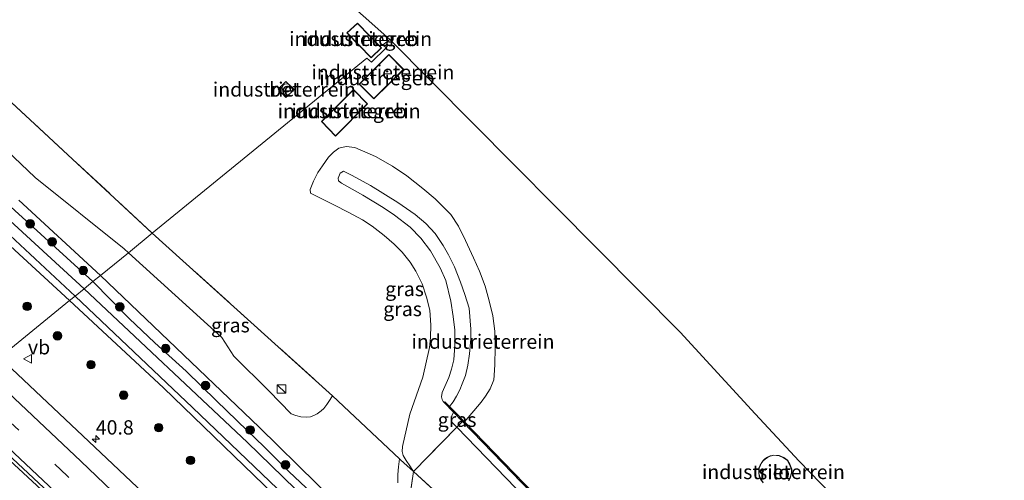
# Model space of a CAD drawing. Units: metres. Extents: x 153406 to 160000, y 462499 to 468753.
# Drawn here: x 155331 to 155503, y 468173 to 468254 of the extents above; entities that cross this region are included whole.
import ezdxf
from ezdxf.enums import TextEntityAlignment as Align

# ---------------------------------------------------------------- set-up
doc = ezdxf.new("R2010")
doc.units = ezdxf.units.M
doc.linetypes.add('IE-TERREINAFSCHEIDING', pattern=[10, 8, -2])
doc.linetypes.add('VW-3-9_STREEP', pattern=[12, 3, -9])
doc.layers.get('0').update_dxf_attribs({"lineweight": 25})
for name, color, linetype, lineweight in [('B-ME-AM-KILOMETR-S-B1', 7, 'Continuous', 18), ('B-ME-GR-BOOM-S-B1', 93, 'Continuous', 18), ('B-ME-GW-KRUINLIJN-L-B1', 93, 'Continuous', 18), ('B-ME-GW-TEENLIJN-L-B1', 93, 'Continuous', 18), ('B-ME-IE-GRASLAND-GV-B6', 93, 'Continuous', 18), ('B-ME-IE-GRONDWERKLIJN-GROND_INGERICHT-GV-B6', 253, 'Continuous', 18), ('B-ME-IE-HULPGEOMETRIE-L-B1', 53, 'Continuous', 18), ('B-ME-IE-INRICHTINGSELEMENT-S-B1', 253, 'Continuous', 18), ('B-ME-IE-TERREINAFSCHEIDING-DOORGANG-L-B1', 8, 'IE-TERREINAFSCHEIDING-KUNSTMATIG-OPEN', 18), ('B-ME-IE-TERREINAFSCHEIDING-RASTERHEKWERK-L-B1', 8, 'IE-TERREINAFSCHEIDING', 18), ('B-ME-KG-KADASTRAAL-DAKRAND-L-B1', 13, 'Continuous', 18), ('B-ME-MW-MUUR-GV-B6', 8, 'IE-TERREINAFSCHEIDING-KUNSTMATIG', 18), ('B-ME-OG-BEBOUWING-GV-B6', 173, 'Continuous', 18), ('B-ME-OG-BEBOUWING-S-B1', 173, 'Continuous', 18), ('B-ME-OG-WATER-GV-B6', 153, 'Continuous', 18), ('B-ME-VH-VERH_SOORT-BETON-OVERIG-GV-B6', 8, 'IE-TERREINAFSCHEIDING-NATUURLIJK-HOUTWAL', 18), ('B-ME-VH-VERH_SOORT-BITUMEN-GV-B6', 8, 'IE-TERREINAFSCHEIDING-NATUURLIJK-HOUTWAL', 18), ('B-ME-VW-MARKERING-39STREEP-015-L-B1', 255, 'VW-3-9_STREEP', 18), ('B-ME-VW-MARKERING-STREEP-015-L-B1', 7, 'Continuous', 18), ('B-ME-VW-MEUBILAIR_WEGMEUBILAIR-VERKEERSBORD-S-B1', 8, 'Continuous', 18)]:
    doc.layers.add(name, color=color, linetype=linetype, lineweight=lineweight)
doc.layers.add('B-ME-GW-INSTEEKWATERGANG-L-B1', color=10, linetype='Continuous')
doc.layers.add('B-ME-KG-KADASTRAAL-OPNAMEDTMGRENS-L-B1', color=10, linetype='Continuous')
doc.styles.add('NLCS-ISO', font='NLCS-ISO.TTF')
doc.linetypes.add('IE-TERREINAFSCHEIDING-KUNSTMATIG', pattern='A,4,[82,NLCS.SHX,S=0.75,R=90,X=0,Y=0],4,-2', length=10)
doc.linetypes.add('IE-TERREINAFSCHEIDING-KUNSTMATIG-OPEN', pattern='A,7,-1.5,[67,NLCS.SHX,S=0.75,R=0,X=0,Y=0],-1.5', length=10)
doc.linetypes.add('IE-TERREINAFSCHEIDING-NATUURLIJK-HOUTWAL', pattern='A,7,-1.5,[67,NLCS.SHX,S=0.75,R=45,X=0,Y=0],-1.5,7,-1.5,[70,NLCS.SHX,S=0.75,R=0,X=0,Y=0],-1.5', length=20)

# ---------------------------------------------------------------- blocks, each defined once
blk = doc.blocks.new('dtb')
blk.add_circle((0, 0), 0.75)
blk = doc.blocks.new('hecto')
for p, q in [((0, 0.625), (-0.625, 0)), ((0, -0.625), (0, 0.625)), ((-0.625, 0), (0.625, 0)), ((0.625, 0), (0, -0.625))]:
    blk.add_line(p, q)
blk = doc.blocks.new('boom')
h = blk.add_hatch(color=256)
edge = h.paths.add_edge_path()
edge.add_arc((0, 0), 0.75, 0, 360)
blk.add_circle((0, 0), 0.75)
blk = doc.blocks.new('kast')
blk.add_line((-0.75, -0.75), (0.75, 0.75))
blk.add_lwpolyline([(-0.75, 0.75), (0.75, 0.75), (0.75, -0.75), (-0.75, -0.75)], close=True)
blk = doc.blocks.new('verkeersbord')
for p, q in [((0, 0.75), (-0.75, -0.625)), ((0.75, -0.625), (0, 0.75)), ((-0.75, -0.625), (0.75, -0.625))]:
    blk.add_line(p, q)

msp = doc.modelspace()

# ---------------------------------------------------------------- linework, layer by layer
at = {"layer": 'B-ME-GW-INSTEEKWATERGANG-L-B1'}
for points in [[(155343.82, 468208.162, 1.363), (155321.0636, 468228.8634, 1.447)], [(155329.406, 468214.339, 1.519), (155339.748, 468204.84, 1.417)], [(155383.0243, 468170.2714, 1.5283), (155378.062, 468174.9561, 1.5283), (155373.7211, 468179.2937, 1.4783), (155370.7653, 468182.1151, 1.4283), (155365.4077, 468187.3133, 1.3783), (155360.1011, 468192.5205, 1.3783), (155354.6269, 468197.4225, 1.3783), (155350.1704, 468201.6977, 1.3783), (155343.82, 468208.162, 1.363)], [(155339.748, 468204.84, 1.417), (155356.153, 468189.574, 1.424), (155377.169, 468169.261, 1.484), (155400.722, 468145.911, 1.481), (155420.453, 468125.529, 1.571), (155436.952, 468108.107, 1.631), (155455.435, 468088.829, 1.784), (155475.693, 468067.084, 1.732)]]:
    msp.add_polyline3d(points, dxfattribs=at)
at = {"layer": 'B-ME-GW-KRUINLIJN-L-B1'}
for points in [[(155405.139, 468187.009, 4.198), (155404.974, 468187.216, 3.997), (155404.821, 468187.536, 3.838), (155404.674, 468188.036, 3.766), (155404.809, 468188.744, 3.742), (155405.955, 468191.398, 3.826), (155406.455, 468192.869, 3.835), (155406.826, 468194.502, 3.847), (155407.036, 468196.987, 3.853), (155407.014, 468199.66, 3.88), (155406.742, 468202.059, 3.91), (155406.349, 468204.762, 3.901), (155405.471, 468208.324, 3.868), (155404.468, 468210.534, 3.868), (155402.756, 468213.504, 3.841), (155401.077, 468215.723, 3.817), (155399.242, 468217.649, 3.706), (155396.493, 468219.778, 3.664), (155394.538, 468221.102, 3.646), (155390.941, 468223.274, 3.67), (155387.246, 468225.339, 3.673), (155386.707, 468225.794, 3.586), (155386.654, 468226.226, 3.526), (155386.972, 468227.134, 3.508), (155387.589, 468227.431, 3.514), (155388.957, 468226.732, 3.457), (155392.31, 468224.957, 3.466), (155397.061, 468221.969, 3.484), (155400.124, 468219.91, 3.445), (155401.966, 468218.323, 3.46), (155403.608, 468216.542, 3.493), (155405.007, 468214.493, 3.505), (155405.912, 468212.812, 3.52), (155406.988, 468210.731, 3.592), (155408.025, 468208.035, 3.613), (155408.804, 468205.91, 3.637), (155409.509, 468203.539, 3.646), (155409.811, 468199.848, 3.703), (155409.825, 468198.175, 3.715), (155409.567, 468195.515, 3.718), (155409.291, 468193.555, 3.721), (155408.874, 468191.746, 3.73), (155408.329, 468190.269, 3.736), (155407.884, 468189.22, 3.736), (155407.313, 468188.103, 3.736), (155406.74, 468187.163, 3.727), (155406.116, 468186.299, 3.727)], [(155499.79, 468089.157, 6.485), (155496.751, 468092.462, 6.487), (155475.964, 468115.085, 6.466), (155473.313, 468116.601, 5.965), (155460.868, 468127.127, 5.287), (155453.765, 468134.715, 5.149), (155407.407, 468182.691, 5.149), (155406.459, 468183.668, 5.215), (155406.454, 468184.158, 5.194), (155406.526, 468184.663, 5.191), (155406.802, 468185.319, 5.467)]]:
    msp.add_polyline3d(points, dxfattribs=at)
at = {"layer": 'B-ME-GW-TEENLIJN-L-B1'}
msp.add_polyline3d([(155399.816, 468174.944, 1.652), (155399.6, 468175.34, 1.642), (155399.169, 468175.972, 1.642), (155398.546, 468176.885, 1.642), (155398.027, 468177.778, 1.642), (155397.832, 468178.451, 1.642), (155397.893, 468179.313, 1.642), (155399.195, 468184.999, 1.633), (155401.466, 468191.467, 1.645), (155402.585, 468196.616, 1.639), (155402.787, 468198.381, 1.63), (155402.85, 468200.522, 1.627), (155402.64, 468203.189, 1.627), (155402.061, 468205.42, 1.627), (155401.308, 468207.756, 1.627), (155400.228, 468209.972, 1.627), (155399.228, 468211.533, 1.627), (155397.857, 468213.295, 1.63), (155396.453, 468214.705, 1.63), (155394.691, 468216.202, 1.63), (155392.58, 468217.864, 1.63), (155390.882, 468218.972, 1.63), (155388.406, 468220.309, 1.63), (155386.001, 468221.509, 1.639), (155383.808, 468222.62, 1.675), (155382.494, 468223.236, 1.702), (155381.815, 468223.589, 1.696), (155381.738, 468224.256, 1.699), (155382.33, 468225.694, 1.711), (155383.127, 468227.195, 1.75), (155383.909, 468228.385, 1.786), (155384.986, 468229.894, 1.792), (155385.851, 468230.793, 1.804), (155386.755, 468231.46, 1.816), (155388.031, 468231.785, 1.816), (155389.546, 468231.574, 1.816), (155393.144, 468230.025, 1.816), (155396.121, 468228.351, 1.816), (155398.628, 468226.629, 1.816), (155401.416, 468224.428, 1.816), (155403.601, 468222.628, 1.816), (155406.333, 468219.859, 1.816), (155407.656, 468217.872, 1.816), (155408.908, 468215.32, 1.816), (155410.284, 468212.312, 1.816), (155411.33, 468209.997, 1.816), (155412.304, 468207.377, 1.816), (155413.026, 468204.772, 1.816), (155413.654, 468202.148, 1.816), (155414.028, 468199.504, 1.816), (155414.061, 468196.588, 1.816), (155414.001, 468193.686, 1.816), (155413.928, 468191.77, 1.816), (155413.83, 468191.013, 1.816), (155413.176, 468189.428, 1.81), (155412.411, 468188.15, 1.81), (155411.628, 468187.055, 1.81), (155408.689, 468183.648, 1.717)], dxfattribs=at)
at = {"layer": 'B-ME-IE-GRASLAND-GV-B6'}
for points in [[(155318.892, 468249.382, 1.687), (155354.187, 468216.622, 1.678)], [(155354.187, 468216.622, 1.678), (155350.006, 468213.209, 1.494), (155349.265, 468213.887, 1.495), (155333.735, 468226.374, 1.498), (155328.797, 468231.093, 1.444)], [(155405.139, 468187.009, 4.198), (155406.802, 468185.319, 5.467), (155406.526, 468184.663, 5.191), (155406.454, 468184.158, 5.194), (155406.459, 468183.668, 5.215), (155407.407, 468182.691, 5.149), (155399.816, 468174.944, 1.652), (155399.6, 468175.34, 1.642), (155399.169, 468175.972, 1.642), (155398.546, 468176.885, 1.642), (155398.027, 468177.778, 1.642), (155397.832, 468178.451, 1.642), (155397.893, 468179.313, 1.642), (155399.195, 468184.999, 1.633), (155401.466, 468191.467, 1.645), (155402.585, 468196.616, 1.639), (155402.787, 468198.381, 1.63), (155402.85, 468200.522, 1.627), (155402.64, 468203.189, 1.627), (155402.061, 468205.42, 1.627), (155401.308, 468207.756, 1.627), (155400.228, 468209.972, 1.627), (155399.228, 468211.533, 1.627), (155397.857, 468213.295, 1.63), (155396.453, 468214.705, 1.63), (155394.691, 468216.202, 1.63), (155392.58, 468217.864, 1.63), (155390.882, 468218.972, 1.63), (155388.406, 468220.309, 1.63), (155386.001, 468221.509, 1.639), (155383.808, 468222.62, 1.675), (155382.494, 468223.236, 1.702), (155381.815, 468223.589, 1.696), (155381.738, 468224.256, 1.699), (155382.33, 468225.694, 1.711), (155383.127, 468227.195, 1.75), (155383.909, 468228.385, 1.786), (155384.986, 468229.894, 1.792), (155385.851, 468230.793, 1.804), (155386.755, 468231.46, 1.816), (155388.031, 468231.785, 1.816), (155389.546, 468231.574, 1.816), (155393.144, 468230.025, 1.816), (155396.121, 468228.351, 1.816), (155398.628, 468226.629, 1.816), (155401.416, 468224.428, 1.816), (155403.601, 468222.628, 1.816), (155406.333, 468219.859, 1.816), (155407.656, 468217.872, 1.816), (155408.908, 468215.32, 1.816), (155410.284, 468212.312, 1.816), (155411.33, 468209.997, 1.816), (155412.304, 468207.377, 1.816), (155413.026, 468204.772, 1.816), (155413.654, 468202.148, 1.816), (155414.028, 468199.504, 1.816), (155414.061, 468196.588, 1.816), (155414.001, 468193.686, 1.816), (155413.928, 468191.77, 1.816), (155413.83, 468191.013, 1.816), (155413.176, 468189.428, 1.81), (155412.411, 468188.15, 1.81), (155411.628, 468187.055, 1.81), (155408.689, 468183.648, 1.717), (155406.945, 468185.458, 5.488), (155406.116, 468186.299, 3.727), (155406.74, 468187.163, 3.727), (155407.313, 468188.103, 3.736), (155407.884, 468189.22, 3.736), (155408.329, 468190.269, 3.736), (155408.874, 468191.746, 3.73), (155409.291, 468193.555, 3.721), (155409.567, 468195.515, 3.718), (155409.825, 468198.175, 3.715), (155409.811, 468199.848, 3.703), (155409.509, 468203.539, 3.646), (155408.804, 468205.91, 3.637), (155408.025, 468208.035, 3.613), (155406.988, 468210.731, 3.592), (155405.912, 468212.812, 3.52), (155405.007, 468214.493, 3.505), (155403.608, 468216.542, 3.493), (155401.966, 468218.323, 3.46), (155400.124, 468219.91, 3.445), (155397.061, 468221.969, 3.484), (155392.31, 468224.957, 3.466), (155388.957, 468226.732, 3.457), (155387.589, 468227.431, 3.514), (155386.972, 468227.134, 3.508), (155386.654, 468226.226, 3.526), (155386.707, 468225.794, 3.586), (155387.246, 468225.339, 3.673), (155390.941, 468223.274, 3.67), (155394.538, 468221.102, 3.646), (155396.493, 468219.778, 3.664), (155399.242, 468217.649, 3.706), (155401.077, 468215.723, 3.817), (155402.756, 468213.504, 3.841), (155404.468, 468210.534, 3.868), (155405.471, 468208.324, 3.868), (155406.349, 468204.762, 3.901), (155406.742, 468202.059, 3.91), (155407.014, 468199.66, 3.88), (155407.036, 468196.987, 3.853), (155406.826, 468194.502, 3.847), (155406.455, 468192.869, 3.835), (155405.955, 468191.398, 3.826), (155404.809, 468188.744, 3.742), (155404.674, 468188.036, 3.766), (155404.821, 468187.536, 3.838), (155404.974, 468187.216, 3.997), (155405.139, 468187.009, 4.198)], [(155321.0636, 468228.8634, 1.447), (155343.82, 468208.162, 1.363), (155342.2803, 468206.9057, 0.2713), (155322.102, 468225.398, 0.271)], [(155330.8459, 468222.365, 1.402), (155345.1212, 468209.2242, 1.3993), (155343.82, 468208.162, 1.363), (155321.0636, 468228.8634, 1.447)], [(155405.139, 468187.009, 4.198), (155404.974, 468187.216, 3.997), (155404.821, 468187.536, 3.838), (155404.674, 468188.036, 3.766), (155404.809, 468188.744, 3.742), (155405.955, 468191.398, 3.826), (155406.455, 468192.869, 3.835), (155406.826, 468194.502, 3.847), (155407.036, 468196.987, 3.853), (155407.014, 468199.66, 3.88), (155406.742, 468202.059, 3.91), (155406.349, 468204.762, 3.901), (155405.471, 468208.324, 3.868), (155404.468, 468210.534, 3.868), (155402.756, 468213.504, 3.841), (155401.077, 468215.723, 3.817), (155399.242, 468217.649, 3.706), (155396.493, 468219.778, 3.664), (155394.538, 468221.102, 3.646), (155390.941, 468223.274, 3.67), (155387.246, 468225.339, 3.673), (155386.707, 468225.794, 3.586), (155386.654, 468226.226, 3.526), (155386.972, 468227.134, 3.508), (155387.589, 468227.431, 3.514), (155388.957, 468226.732, 3.457), (155392.31, 468224.957, 3.466), (155397.061, 468221.969, 3.484), (155400.124, 468219.91, 3.445), (155401.966, 468218.323, 3.46), (155403.608, 468216.542, 3.493), (155405.007, 468214.493, 3.505), (155405.912, 468212.812, 3.52), (155406.988, 468210.731, 3.592), (155408.025, 468208.035, 3.613), (155408.804, 468205.91, 3.637), (155409.509, 468203.539, 3.646), (155409.811, 468199.848, 3.703), (155409.825, 468198.175, 3.715), (155409.567, 468195.515, 3.718), (155409.291, 468193.555, 3.721), (155408.874, 468191.746, 3.73), (155408.329, 468190.269, 3.736), (155407.884, 468189.22, 3.736), (155407.313, 468188.103, 3.736), (155406.74, 468187.163, 3.727), (155406.116, 468186.299, 3.727), (155405.282, 468187.152, 3.721), (155405.139, 468187.009, 4.198)], [(155328.501, 468217.051, 0.271), (155340.72, 468205.633, 0.301), (155339.748, 468204.84, 1.417), (155329.406, 468214.339, 1.519)], [(155350.006, 468213.209, 1.494), (155354.187, 468216.622, 1.678), (155385.066, 468188.721, 1.655), (155385.65, 468188.173, 1.621), (155385.039, 468187.201, 1.616), (155384.666, 468186.657, 1.622), (155384.175, 468185.996, 1.595), (155383.699, 468185.559, 1.601), (155382.995, 468185.023, 1.607), (155382.526, 468184.795, 1.61), (155381.823, 468184.528, 1.607), (155381.08, 468184.438, 1.607), (155380.106, 468184.538, 1.616), (155379.247, 468184.724, 1.619), (155378.423, 468185.062, 1.613), (155374.57, 468189.069, 1.562), (155368.422, 468195.095, 1.478), (155366.353, 468198.406, 1.499), (155350.006, 468213.209, 1.494)], [(155329.406, 468214.339, 1.519), (155339.748, 468204.84, 1.417), (155327.5144, 468194.8595, 2.4081)], [(155383.362, 468167.767, 0.332), (155370.7774, 468180.1028, 0.332), (155342.2803, 468206.9057, 0.2713), (155343.82, 468208.162, 1.363), (155350.1704, 468201.6977, 1.3783), (155354.6269, 468197.4225, 1.3783), (155360.1011, 468192.5205, 1.3783), (155365.4077, 468187.3133, 1.3783), (155370.7653, 468182.1151, 1.4283), (155373.7211, 468179.2937, 1.4783), (155378.062, 468174.9561, 1.5283), (155383.0243, 468170.2714, 1.5283)], [(155383.0243, 468170.2714, 1.5283), (155378.062, 468174.9561, 1.5283), (155373.7211, 468179.2937, 1.4783), (155370.7653, 468182.1151, 1.4283), (155365.4077, 468187.3133, 1.3783), (155360.1011, 468192.5205, 1.3783), (155354.6269, 468197.4225, 1.3783), (155350.1704, 468201.6977, 1.3783), (155343.82, 468208.162, 1.363), (155345.1212, 468209.2242, 1.3993), (155372.826, 468182.7142, 1.487), (155392.9781, 468162.8994, 1.487)], [(155475.693, 468067.084, 1.732), (155465.117, 468057.308, 3.052), (155452.699, 468070.563, 3.081), (155436.884, 468087.223, 3.032), (155420.515, 468104.276, 2.945), (155403.066, 468121.91, 2.849), (155391.893, 468133.059, 2.8), (155380.704, 468144.056, 2.756), (155362.086, 468162.239, 2.624), (155344.176, 468179.202, 2.504), (155327.5144, 468194.8595, 2.4081), (155339.748, 468204.84, 1.417), (155356.153, 468189.574, 1.424), (155377.169, 468169.261, 1.484), (155400.722, 468145.911, 1.481), (155420.453, 468125.529, 1.571), (155436.952, 468108.107, 1.631), (155455.435, 468088.829, 1.784), (155475.693, 468067.084, 1.732)], [(155476.837, 468068.132, 0.332), (155475.693, 468067.084, 1.732), (155455.435, 468088.829, 1.784), (155436.952, 468108.107, 1.631), (155420.453, 468125.529, 1.571), (155400.722, 468145.911, 1.481), (155377.169, 468169.261, 1.484), (155356.153, 468189.574, 1.424), (155339.748, 468204.84, 1.417), (155340.72, 468205.633, 0.301), (155361.224, 468186.149, 0.335), (155384.159, 468164.163, 0.335), (155403.819, 468144.459, 0.335), (155428.874, 468119.105, 0.332), (155454.514, 468091.986, 0.332), (155476.837, 468068.132, 0.332)], [(155406.802, 468185.319, 5.467), (155408.382, 468183.685, 5.17), (155407.407, 468182.691, 5.149), (155406.459, 468183.668, 5.215), (155406.454, 468184.158, 5.194), (155406.526, 468184.663, 5.191), (155406.802, 468185.319, 5.467)], [(155407.407, 468182.691, 5.149), (155453.765, 468134.715, 5.149), (155460.868, 468127.127, 5.287), (155473.313, 468116.601, 5.965), (155475.964, 468115.085, 6.466), (155496.751, 468092.462, 6.487), (155499.79, 468089.157, 6.485), (155488.52, 468078.834, 1.442), (155448.876, 468121.389, 1.345), (155419.76, 468151.931, 1.318), (155413.218, 468159.199, 1.588), (155407.065, 468166.02, 1.663), (155406.708, 468167.022, 1.672), (155406.678, 468168.008, 1.687), (155406.439, 468168.765, 1.681), (155405.929, 468169.359, 1.682), (155399.816, 468174.944, 1.652), (155407.407, 468182.691, 5.149)], [(155453.765, 468134.715, 5.149), (155407.407, 468182.691, 5.149), (155408.382, 468183.685, 5.17), (155457.31, 468133.081, 5.275)], [(155327.696, 468178.423, 2.117), (155341.17, 468165.884, 2.192)], [(155397.085, 468172.998, 1.646), (155397.077, 468174.453, 1.646), (155397.175, 468175.795, 1.661), (155397.379, 468177.175, 1.664), (155397.547, 468177.017, 1.697), (155399.816, 468174.944, 1.652)], [(155399.816, 468174.944, 1.652), (155398.842, 468168.225, 1.649)], [(155399.816, 468174.944, 1.652), (155405.929, 468169.359, 1.682), (155406.439, 468168.765, 1.681), (155406.678, 468168.008, 1.687), (155406.708, 468167.022, 1.672), (155407.065, 468166.02, 1.663), (155413.218, 468159.199, 1.588), (155419.76, 468151.931, 1.318), (155448.876, 468121.389, 1.345), (155488.52, 468078.834, 1.442), (155486.265, 468076.768, 1.69), (155483.297, 468080.025, 1.697), (155461.259, 468104.112, 1.682), (155434.634, 468132.411, 1.586), (155398.842, 468168.225, 1.649), (155399.816, 468174.944, 1.652)]]:
    msp.add_polyline3d(points, dxfattribs=at)
at = {"layer": 'B-ME-IE-GRONDWERKLIJN-GROND_INGERICHT-GV-B6'}
for points in [[(155320.441, 468288.823, 1.666), (155333.94, 468304.418, 1.666), (155361.483, 468280.856, 1.626), (155395.666, 468250.46, 1.668), (155394.469, 468249.514, 1.651), (155395.033, 468249.011, 1.663), (155392.489, 468246.529, 1.702), (155391.666, 468247.219, 1.663), (155354.187, 468216.622, 1.678), (155318.892, 468249.382, 1.687)], [(155388.145, 468251.651, 1.786), (155392.391, 468247.274, 1.786), (155394.22, 468248.986, 1.786), (155390.01, 468253.335, 1.786), (155388.145, 468251.651, 1.786)], [(155457.372, 468133.313, 1.783), (155408.689, 468183.648, 1.717), (155411.628, 468187.055, 1.81), (155412.411, 468188.15, 1.81), (155413.176, 468189.428, 1.81), (155413.83, 468191.013, 1.816), (155413.928, 468191.77, 1.816), (155414.001, 468193.686, 1.816), (155414.061, 468196.588, 1.816), (155414.028, 468199.504, 1.816), (155413.654, 468202.148, 1.816), (155413.026, 468204.772, 1.816), (155412.304, 468207.377, 1.816), (155411.33, 468209.997, 1.816), (155410.284, 468212.312, 1.816), (155408.908, 468215.32, 1.816), (155407.656, 468217.872, 1.816), (155406.333, 468219.859, 1.816), (155403.601, 468222.628, 1.816), (155401.416, 468224.428, 1.816), (155398.628, 468226.629, 1.816), (155396.121, 468228.351, 1.816), (155393.144, 468230.025, 1.816), (155389.546, 468231.574, 1.816), (155388.031, 468231.785, 1.816), (155386.755, 468231.46, 1.816), (155385.851, 468230.793, 1.804), (155384.986, 468229.894, 1.792), (155383.909, 468228.385, 1.786), (155383.127, 468227.195, 1.75), (155382.33, 468225.694, 1.711), (155381.738, 468224.256, 1.699), (155381.815, 468223.589, 1.696), (155382.494, 468223.236, 1.702), (155383.808, 468222.62, 1.675), (155386.001, 468221.509, 1.639), (155388.406, 468220.309, 1.63), (155390.882, 468218.972, 1.63), (155392.58, 468217.864, 1.63), (155394.691, 468216.202, 1.63), (155396.453, 468214.705, 1.63), (155397.857, 468213.295, 1.63), (155399.228, 468211.533, 1.627), (155400.228, 468209.972, 1.627), (155401.308, 468207.756, 1.627), (155402.061, 468205.42, 1.627), (155402.64, 468203.189, 1.627), (155402.85, 468200.522, 1.627), (155402.787, 468198.381, 1.63), (155402.585, 468196.616, 1.639), (155401.466, 468191.467, 1.645), (155399.195, 468184.999, 1.633), (155397.893, 468179.313, 1.642), (155397.832, 468178.451, 1.642), (155398.027, 468177.778, 1.642), (155398.546, 468176.885, 1.642), (155399.169, 468175.972, 1.642), (155399.6, 468175.34, 1.642), (155399.816, 468174.944, 1.652), (155397.547, 468177.017, 1.697), (155397.379, 468177.175, 1.664), (155385.65, 468188.173, 1.621), (155385.066, 468188.721, 1.655), (155354.187, 468216.622, 1.678), (155391.666, 468247.219, 1.663), (155392.489, 468246.529, 1.702), (155395.033, 468249.011, 1.663), (155394.469, 468249.514, 1.651), (155395.666, 468250.46, 1.668)], [(155395.666, 468250.46, 1.668), (155446.41, 468199.317, 1.201), (155459.512, 468185.058, 1.144), (155467.146, 468176.75, 0.948), (155508.19, 468134.449, 0.897)], [(155395.515, 468247.876, 1.699), (155390.328, 468242.673, 1.699), (155392.858, 468240.106, 1.699), (155398.095, 468245.252, 1.699), (155395.515, 468247.876, 1.699)], [(155376.144, 468241.777, 1.966), (155377.484, 468240.313, 1.918), (155378.961, 468241.707, 1.951), (155377.529, 468243.137, 1.954), (155376.144, 468241.777, 1.966)], [(155391.796, 468239.224, 1.696), (155389.328, 468241.719, 1.696), (155383.712, 468236.112, 1.696), (155386.203, 468233.568, 1.696), (155391.796, 468239.224, 1.696)], [(155465.36, 468173.345, 1.609), (155465.661, 468173.952, 1.609), (155465.859, 468174.714, 1.609), (155465.876, 468175.344, 1.609), (155465.558, 468176.234, 1.609), (155465.13, 468176.962, 1.609), (155464.473, 468177.409, 1.609), (155463.687, 468177.75, 1.609), (155462.761, 468177.843, 1.609), (155462.084, 468177.677, 1.609), (155461.613, 468177.451, 1.609), (155461.203, 468177.185, 1.609), (155460.865, 468176.873, 1.609), (155460.626, 468176.535, 1.609), (155460.348, 468176.088, 1.609), (155460.13, 468175.535, 1.609), (155460.104, 468174.752, 1.609), (155460.198, 468174.174, 1.609), (155460.445, 468173.617, 1.609)], [(155460.445, 468173.617, 1.609), (155460.873, 468172.979, 1.609)]]:
    msp.add_polyline3d(points, dxfattribs=at)
at = {"layer": 'B-ME-IE-HULPGEOMETRIE-L-B1'}
msp.add_polyline3d([(155327.5144, 468194.8595, 2.4081), (155339.748, 468204.84, 1.417), (155340.72, 468205.633, 0.301), (155342.2803, 468206.9057, 0.2713), (155343.82, 468208.162, 1.363), (155345.1212, 468209.2242, 1.3993), (155350.006, 468213.209, 1.494), (155354.187, 468216.622, 1.678), (155391.666, 468247.219, 1.663), (155392.489, 468246.529, 1.702), (155395.033, 468249.011, 1.663), (155394.469, 468249.514, 1.651), (155395.666, 468250.46, 1.668)], dxfattribs=at)
at = {"layer": 'B-ME-IE-TERREINAFSCHEIDING-DOORGANG-L-B1'}
msp.add_polyline3d([(155397.547, 468177.017, 1.697), (155397.379, 468177.175, 1.664), (155385.65, 468188.173, 1.621), (155385.066, 468188.721, 1.655)], dxfattribs=at)
at = {"layer": 'B-ME-IE-TERREINAFSCHEIDING-RASTERHEKWERK-L-B1'}
for p, q in [((155354.187, 468216.622, 1.678), (155385.066, 468188.721, 1.655)), ((155397.547, 468177.017, 1.697), (155399.816, 468174.944, 1.652)), ((155399.816, 468174.944, 1.652), (155405.929, 468169.359, 1.682))]:
    msp.add_line(p, q, dxfattribs=at)
for points in [[(155255.605, 468304.336, 1.69), (155280.943, 468282.027, 1.675), (155303.152, 468263.13, 1.705), (155315.998, 468252.151, 1.753), (155317.617, 468253.842, 1.753), (155320.786, 468251.157, 1.708), (155318.892, 468249.382, 1.687), (155354.187, 468216.622, 1.678)], [(155458.448, 468131.875, 5.143), (155458.294, 468132.065, 5.311), (155457.31, 468133.081, 5.275), (155408.382, 468183.685, 5.17), (155407.407, 468182.691, 5.149), (155399.816, 468174.944, 1.652)], [(155486.265, 468076.768, 1.69), (155483.297, 468080.025, 1.697), (155461.259, 468104.112, 1.682), (155434.634, 468132.411, 1.586), (155398.842, 468168.225, 1.649), (155399.816, 468174.944, 1.652)]]:
    msp.add_polyline3d(points, dxfattribs=at)
at = {"layer": 'B-ME-KG-KADASTRAAL-DAKRAND-L-B1'}
for points in [[(155388.217, 468251.649, 4.351), (155390.008, 468253.266, 4.351), (155394.149, 468248.988, 4.351), (155392.393, 468247.344, 4.351), (155388.217, 468251.649, 4.351)], [(155390.398, 468242.673, 4.41), (155395.515, 468247.805, 4.41), (155398.024, 468245.253, 4.384), (155392.859, 468240.177, 4.352), (155390.398, 468242.673, 4.41)], [(155391.725, 468239.224, 4.749), (155386.203, 468233.639, 4.77), (155383.782, 468236.112, 4.718), (155389.328, 468241.648, 4.703), (155391.725, 468239.224, 4.749)], [(155460.91, 468173.014, 8.92), (155460.489, 468173.641, 8.92), (155460.246, 468174.188, 8.92), (155460.154, 468174.755, 8.92), (155460.18, 468175.525, 8.92), (155460.393, 468176.065, 8.92), (155460.668, 468176.507, 8.92), (155460.903, 468176.84, 8.92), (155461.234, 468177.145, 8.92), (155461.638, 468177.407, 8.92), (155462.101, 468177.63, 8.92), (155462.765, 468177.792, 8.92), (155463.674, 468177.701, 8.92), (155464.449, 468177.365, 8.92), (155465.093, 468176.927, 8.92), (155465.513, 468176.213, 8.92), (155465.826, 468175.336, 8.92), (155465.809, 468174.721, 8.92), (155465.614, 468173.97, 8.92), (155465.317, 468173.372, 8.92)]]:
    msp.add_polyline3d(points, dxfattribs=at)
at = {"layer": 'B-ME-KG-KADASTRAAL-OPNAMEDTMGRENS-L-B1'}
for points in [[(155146.647, 468539.483, 1.47), (155153.44, 468526.468, 1.915), (155155.809, 468521.93, 1.123), (155156.576, 468520.46, 0.995), (155179.592, 468472.572, 1.319), (155185.053, 468441.94, 1.474), (155185.794, 468418.185, 1.551), (155220.315, 468394.913, 1.441), (155252.456, 468374.439, 1.306), (155289.201, 468342.771, 1.666), (155275.619, 468326.812, 1.666), (155320.441, 468288.823, 1.666), (155333.94, 468304.418, 1.666), (155361.483, 468280.856, 1.626), (155395.666, 468250.46, 1.668)], [(155395.666, 468250.46, 1.668), (155446.41, 468199.317, 1.201), (155459.512, 468185.058, 1.144), (155467.146, 468176.75, 0.948), (155508.19, 468134.449, 0.897), (155526.997, 468114.08, 0.828), (155510.127, 468098.626, 1.177), (155509.408, 468097.968, 1.204), (155501.68, 468090.888, 6.371), (155499.79, 468089.157, 6.485), (155488.52, 468078.834, 1.442), (155486.265, 468076.768, 1.69), (155484.834, 468075.457, 1.61), (155482.584, 468073.396, 1.625)]]:
    msp.add_polyline3d(points, dxfattribs=at)
at = {"layer": 'B-ME-MW-MUUR-GV-B6'}
msp.add_polyline3d([(155457.456, 468133.229, 5.275), (155457.31, 468133.081, 5.275), (155408.382, 468183.685, 5.17), (155406.802, 468185.319, 5.467), (155405.139, 468187.009, 4.198), (155405.282, 468187.152, 3.721), (155406.116, 468186.299, 3.727), (155406.945, 468185.458, 5.488), (155408.689, 468183.648, 1.717), (155457.372, 468133.313, 1.783), (155457.456, 468133.229, 5.275)], dxfattribs=at)
at = {"layer": 'B-ME-OG-BEBOUWING-GV-B6'}
for points in [[(155388.145, 468251.651, 1.786), (155390.01, 468253.335, 1.786), (155394.22, 468248.986, 1.786), (155392.391, 468247.274, 1.786), (155388.145, 468251.651, 1.786)], [(155390.328, 468242.673, 1.699), (155395.515, 468247.876, 1.699), (155398.095, 468245.252, 1.699), (155392.858, 468240.106, 1.699), (155390.328, 468242.673, 1.699)], [(155391.796, 468239.224, 1.696), (155386.203, 468233.568, 1.696), (155383.712, 468236.112, 1.696), (155389.328, 468241.719, 1.696), (155391.796, 468239.224, 1.696)], [(155460.873, 468172.979, 1.609), (155460.445, 468173.617, 1.609), (155460.198, 468174.174, 1.609), (155460.104, 468174.752, 1.609), (155460.13, 468175.535, 1.609), (155460.348, 468176.088, 1.609), (155460.626, 468176.535, 1.609), (155460.865, 468176.873, 1.609), (155461.203, 468177.185, 1.609), (155461.613, 468177.451, 1.609), (155462.084, 468177.677, 1.609), (155462.761, 468177.843, 1.609), (155463.687, 468177.75, 1.609), (155464.473, 468177.409, 1.609), (155465.13, 468176.962, 1.609), (155465.558, 468176.234, 1.609), (155465.876, 468175.344, 1.609), (155465.859, 468174.714, 1.609), (155465.661, 468173.952, 1.609), (155465.36, 468173.345, 1.609)]]:
    msp.add_polyline3d(points, dxfattribs=at)
at = {"layer": 'B-ME-OG-WATER-GV-B6'}
for points in [[(155322.102, 468225.398, 0.271), (155342.2803, 468206.9057, 0.2713)], [(155342.2803, 468206.9057, 0.2713), (155340.72, 468205.633, 0.301), (155328.501, 468217.051, 0.271)], [(155478.394, 468069.558, 0.332), (155476.837, 468068.132, 0.332), (155454.514, 468091.986, 0.332), (155428.874, 468119.105, 0.332), (155403.819, 468144.459, 0.335), (155384.159, 468164.163, 0.335), (155361.224, 468186.149, 0.335), (155340.72, 468205.633, 0.301), (155342.2803, 468206.9057, 0.2713), (155370.7774, 468180.1028, 0.332), (155383.362, 468167.767, 0.332), (155414.927, 468135.923, 0.332), (155433.933, 468116.177, 0.332), (155456.314, 468092.725, 0.332), (155478.394, 468069.558, 0.332)]]:
    msp.add_polyline3d(points, dxfattribs=at)
at = {"layer": 'B-ME-VH-VERH_SOORT-BETON-OVERIG-GV-B6'}
for points in [[(155376.144, 468241.777, 1.966), (155377.529, 468243.137, 1.954), (155378.961, 468241.707, 1.951), (155377.484, 468240.313, 1.918), (155376.144, 468241.777, 1.966)], [(155326.9913, 468179.7884, 2.117), (155341.6167, 468166.083, 2.192)], [(155341.17, 468165.884, 2.192), (155327.696, 468178.423, 2.117)]]:
    msp.add_polyline3d(points, dxfattribs=at)
at = {"layer": 'B-ME-VH-VERH_SOORT-BITUMEN-GV-B6'}
for points in [[(155328.797, 468231.093, 1.444), (155333.735, 468226.374, 1.498), (155349.265, 468213.887, 1.495), (155350.006, 468213.209, 1.494)], [(155350.006, 468213.209, 1.494), (155345.1212, 468209.2242, 1.3993), (155330.8459, 468222.365, 1.402)], [(155392.9781, 468162.8994, 1.487), (155372.826, 468182.7142, 1.487), (155345.1212, 468209.2242, 1.3993), (155350.006, 468213.209, 1.494), (155366.353, 468198.406, 1.499), (155368.422, 468195.095, 1.478), (155374.57, 468189.069, 1.562), (155378.423, 468185.062, 1.613), (155379.247, 468184.724, 1.619), (155380.106, 468184.538, 1.616)], [(155327.5144, 468194.8595, 2.4081), (155344.176, 468179.202, 2.504), (155362.086, 468162.239, 2.624), (155380.704, 468144.056, 2.756), (155391.893, 468133.059, 2.8), (155403.066, 468121.91, 2.849), (155420.515, 468104.276, 2.945), (155436.884, 468087.223, 3.032), (155452.699, 468070.563, 3.081), (155465.117, 468057.308, 3.052)], [(155380.106, 468184.538, 1.616), (155381.08, 468184.438, 1.607), (155381.823, 468184.528, 1.607), (155382.526, 468184.795, 1.61), (155382.995, 468185.023, 1.607), (155383.699, 468185.559, 1.601), (155384.175, 468185.996, 1.595), (155384.666, 468186.657, 1.622), (155385.039, 468187.201, 1.616), (155385.65, 468188.173, 1.621), (155397.379, 468177.175, 1.664), (155397.175, 468175.795, 1.661), (155397.077, 468174.453, 1.646), (155397.085, 468172.998, 1.646)], [(155465.117, 468057.308, 3.052), (155456.7913, 468049.5017, 2.7757), (155455.2992, 468051.0613, 2.783), (155441.8812, 468065.3598, 2.735), (155427.6667, 468080.3104, 2.657), (155414.834, 468093.5257, 2.603), (155413.6072, 468094.886, 2.621), (155401.0158, 468107.7807, 2.516), (155399.8705, 468108.9485, 2.528), (155385.1108, 468123.8721, 2.495), (155372.0308, 468136.6737, 2.381), (155370.7383, 468138.0019, 2.384), (155357.6084, 468150.7456, 2.285), (155356.1122, 468152.1799, 2.249), (155341.6167, 468166.083, 2.192), (155326.9913, 468179.7884, 2.117)]]:
    msp.add_polyline3d(points, dxfattribs=at)
at = {"layer": 'B-ME-VW-MARKERING-39STREEP-015-L-B1'}
msp.add_polyline3d([(155459.9511, 468052.4644, 2.9546), (155444.6456, 468068.665, 2.899), (155431.4978, 468082.4589, 2.856), (155412.8305, 468101.8002, 2.756), (155402.5929, 468112.2153, 2.6217), (155396.7475, 468118.1155, 2.656), (155386.4063, 468128.4408, 2.615), (155375.8191, 468138.9146, 2.568), (155356.9544, 468157.3613, 2.433), (155339.3385, 468174.1842, 2.348), (155330.8644, 468182.168, 2.2455), (155322.0345, 468190.3891, 2.2591)], dxfattribs=at)
at = {"layer": 'B-ME-VW-MARKERING-STREEP-015-L-B1'}
for points in [[(155324.8093, 468192.6528, 2.3131), (155341.7285, 468176.7391, 2.396), (155359.4678, 468159.7424, 2.4617), (155378.2121, 468141.4726, 2.637), (155389.3017, 468130.515, 2.707), (155400.5203, 468119.2494, 2.739), (155417.82, 468101.6897, 2.877), (155434.1208, 468084.7028, 2.936), (155445.1163, 468073.2166, 2.9355), (155455.0475, 468062.7325, 2.9533), (155462.4772, 468054.8329, 2.9898)], [(155457.3983, 468050.0708, 2.918), (155444.8876, 468063.4088, 2.848), (155428.7644, 468080.3095, 2.769), (155412.5328, 468097.1406, 2.671), (155400.0582, 468109.834, 2.5567), (155394.1101, 468115.8002, 2.571), (155384.2605, 468125.6669, 2.513), (155373.3891, 468136.4273, 2.484), (155360.8852, 468148.6997, 2.348), (155354.6215, 468154.7769, 2.357), (155341.3386, 468167.5415, 2.273), (155337.0947, 468171.5377, 2.258), (155329.0705, 468179.0828, 2.1817), (155319.3035, 468188.1612, 2.1919)]]:
    msp.add_polyline3d(points, dxfattribs=at)

# ---------------------------------------------------------------- block references
at = {"layer": 'B-ME-AM-KILOMETR-S-B1', "rotation": 90}
msp.add_blockref('hecto', (155344.3179, 468180.6387, 2.464), dxfattribs=at)
at = {"layer": 'B-ME-GR-BOOM-S-B1', "rotation": 90}
for p in [(155332.8432, 468218.2383, 1.2885), (155336.7039, 468215.1007, 1.2885), (155342.1361, 468210.0943, 1.4138), (155332.3436, 468203.8257, 1.728), (155348.534, 468203.7489, 1.4175), (155337.6466, 468198.6892, 1.7493), (155356.5155, 468196.4552, 1.4175), (155343.4782, 468193.6341, 1.7493), (155349.1829, 468188.3094, 1.7493), (155363.4997, 468189.9934, 1.4175), (155355.3011, 468182.6197, 1.7493), (155371.2894, 468182.2115, 1.4175), (155360.8802, 468176.9137, 1.9443), (155377.4651, 468176.1297, 1.4175)]:
    msp.add_blockref('boom', p, dxfattribs=at)
at = {"layer": 'B-ME-IE-INRICHTINGSELEMENT-S-B1', "rotation": 90}
msp.add_blockref('kast', (155376.767, 468189.385, 2.681), dxfattribs=at)
at = {"layer": 'B-ME-OG-BEBOUWING-S-B1', "rotation": 90}
msp.add_blockref('dtb', (155377.641, 468241.994, 2.023), dxfattribs=at)
at = {"layer": 'B-ME-VW-MEUBILAIR_WEGMEUBILAIR-VERKEERSBORD-S-B1', "rotation": 90}
msp.add_blockref('verkeersbord', (155332.4643, 468194.6508, 2.2265), dxfattribs=at)

# ---------------------------------------------------------------- texts
at = {"layer": 'B-ME-AM-KILOMETR-S-B1', "ltscale": 0.2, "style": 'NLCS-ISO'}
msp.add_text('40.8', height=2.5, dxfattribs=at).set_placement((155344.3179, 468180.6387, 2.464), align=Align.BOTTOM_LEFT)
at = {"layer": 'B-ME-IE-GRASLAND-GV-B6', "ltscale": 0.2, "style": 'NLCS-ISO'}
for p in [(155398.2395, 468206.865), (155397.8995, 468203.3645), (155367.828, 468200.53), (155407.418, 468184.005)]:
    msp.add_text('gras', height=2.5, dxfattribs=at).set_placement(p, align=Align.MIDDLE_CENTER)
at = {"layer": 'B-ME-IE-GRONDWERKLIJN-GROND_INGERICHT-GV-B6', "ltscale": 0.2, "style": 'NLCS-ISO'}
for p in [(155390.5822, 468250.5794), (155394.4622, 468244.7566), (155377.2524, 468241.7422), (155388.567, 468237.9694), (155411.9555, 468197.6669), (155462.6739, 468174.8861)]:
    msp.add_text('industrieterrein', height=2.5, dxfattribs=at).set_placement(p, align=Align.MIDDLE_CENTER)
at = {"layer": 'B-ME-OG-BEBOUWING-GV-B6', "ltscale": 0.2, "style": 'NLCS-ISO'}
for s, p in [('industriegeb', (155390.5822, 468250.5794)), ('industriegeb', (155393.4248, 468243.716)), ('industriegeb', (155388.567, 468237.9694)), ('silo', (155462.7912, 468174.8347))]:
    msp.add_text(s, height=2.5, dxfattribs=at).set_placement(p, align=Align.MIDDLE_CENTER)
at = {"layer": 'B-ME-VH-VERH_SOORT-BETON-OVERIG-GV-B6', "ltscale": 0.2, "style": 'NLCS-ISO'}
msp.add_text('bet', height=2.5, dxfattribs=at).set_placement((155377.2524, 468241.7422), align=Align.MIDDLE_CENTER)
at = {"layer": 'B-ME-VW-MEUBILAIR_WEGMEUBILAIR-VERKEERSBORD-S-B1', "ltscale": 0.2, "style": 'NLCS-ISO'}
msp.add_text('vb', height=2.5, dxfattribs=at).set_placement((155332.4643, 468194.6508, 2.2265), align=Align.BOTTOM_LEFT)

doc.saveas('drawing.dxf')
